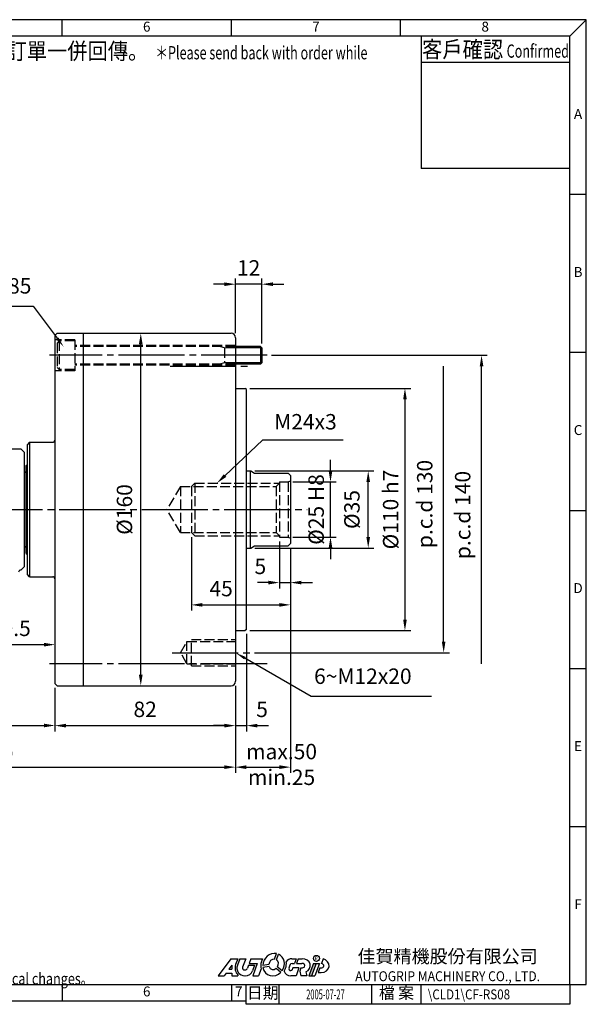
# Model space of a CAD drawing. Units: millimetres. Extents: x -8 to 623, y -9 to 438.
# Drawn here: x 365 to 623, y -9 to 438 of the extents above; entities that cross this region are included whole.
import ezdxf
from ezdxf.enums import TextEntityAlignment as Align

# ---------------------------------------------------------------- set-up
doc = ezdxf.new("R2010")
doc.units = ezdxf.units.MM
doc.header["$LTSCALE"] = 1.5
doc.linetypes.add('CENTER', pattern=[25, 20, -1.5, 2, -1.5])
doc.linetypes.add('HIDDEN', pattern=[4, 3, -1])
doc.layers.get('Defpoints').update_dxf_attribs({"linetype": 'CONTINUOUS'})
doc.layers.add('AM_5', color=3, linetype='CONTINUOUS', lineweight=25)
for name, color, linetype in [('BORDER', 7, 'CONTINUOUS'), ('CENTER', 4, 'CENTER'), ('DRAW', 7, 'CONTINUOUS'), ('HIDDEN', 3, 'HIDDEN')]:
    doc.layers.add(name, color=color, linetype=linetype)
doc.styles.get("Standard").update_dxf_attribs({"font": 'romans.shx', "bigfont": 'chineset.shx'})
doc.dimstyles.new('AM_ISO$0', dxfattribs={"dimtxt": 3.5, "dimasz": 2.5, "dimexe": 1.3, "dimexo": 1, "dimgap": 1.5, "dimtad": 1, "dimdsep": 46, "dimtxsty": 'Standard', "dimcen": 0, "dimclrd": 2, "dimclre": 2, "dimclrt": 1, "dimaunit": 1, "dimadec": 3, "dimazin": 2, "dimtfac": 0.65, "dimtix": 1, "dimtmove": 1, "dimatfit": 3, "dimfxl": 0, "dimlwd": -1, "dimlwe": -1, "dimarcsym": 0})

# ---------------------------------------------------------------- blocks, each defined once
blk = doc.blocks.new('A3(確認圖專用)')
at = {"layer": 'BORDER', "color": 2}
for p, q in [((415, 292), (-5, 292)), ((-5, 292), (-5, 0)), ((0, 287), (-5, 292)), ((51.25, 287), (51.25, 292)), ((102.5, 287), (102.5, 292)), ((153.75, 287), (153.75, 292)), ((205, 287), (205, 292)), ((256.25, 287), (256.25, 292)), ((307.5, 287), (307.5, 292)), ((358.75, 287), (358.75, 292)), ((410, 287), (415, 292)), ((415, 0), (415, 292)), ((0, 239.16), (-5, 239.16)), ((410, 239.16), (415, 239.16)), ((0, 191.33), (-5, 191.33)), ((410, 191.33), (415, 191.33)), ((0, 143.5), (-5, 143.5)), ((410, 143.5), (415, 143.5)), ((0, 95.66), (-5, 95.66)), ((410, 95.66), (415, 95.66)), ((0, 47.83), (-5, 47.83)), ((410, 47.83), (415, 47.83)), ((0, 0), (-5, 0)), ((51.25, 0), (51.25, -5)), ((102.5, 0), (102.5, -5)), ((153.75, 0), (153.75, -5)), ((205, 0), (205, -5)), ((256.25, 0), (256.25, -5)), ((307.5, 0), (307.5, -5)), ((410, 0), (415, 0)), ((36, -5), (312, -5))]:
    blk.add_line(p, q, dxfattribs=at)
at = {"layer": 'BORDER'}
for p, q in [((410, 287), (0, 287)), ((0, 287), (0, 0)), ((410, 0), (410, 287)), ((0, 0), (410, 0))]:
    blk.add_line(p, q, dxfattribs=at)
at = {"layer": 'BORDER', "color": 1, "char_height": 3, "attachment_point": 5}
for s, insert, width in [('1', (25.62, 289.5), 51.25), ('2', (76.88, 289.5), 51.25), ('3', (128.12, 289.5), 51.25), ('4', (179.38, 289.5), 51.25), ('5', (230.62, 289.5), 51.25), ('6', (281.88, 289.5), 51.25), ('7', (333.12, 289.5), 51.25), ('8', (384.38, 289.5), 51.25), ('A', (-2.5, 263.08), 5), ('A', (412.5, 263.08), 5), ('B', (-2.5, 215.25), 5), ('B', (412.5, 215.25), 5), ('C', (-2.5, 167.41), 5), ('C', (412.5, 167.41), 5), ('D', (-2.5, 119.58), 5), ('D', (412.5, 119.58), 5), ('E', (-2.5, 71.75), 5), ('E', (412.5, 71.75), 5), ('F', (-2.5, 23.91), 5), ('F', (412.5, 23.91), 5), ('1', (43.62, -2.5), 15.25), ('2', (76.88, -2.5), 51.25), ('3', (128.12, -2.5), 51.25), ('4', (179.38, -2.5), 51.25), ('5', (230.62, -2.5), 51.25), ('6', (281.88, -2.5), 51.25), ('7', (309.75, -2.5), 4.5)]:
    blk.add_mtext(s, dxfattribs=dict(at, insert=insert, width=width))
blk = doc.blocks.new('GRIP-A3(迴轉缸)標題欄')
at = {"layer": 'BORDER'}
blk.add_hatch(color=1, dxfattribs=at).paths.add_polyline_path([(-76.83, 6.4), (-77.63, 6.4), (-79.01, 2.6), (-78.21, 2.6)])
for p, q in [((-45, 287), (-45, 247)), ((0, 247), (-45, 247)), ((-410, 64), (-318, 64)), ((-318, 0), (-318, 64))]:
    blk.add_line(p, q, dxfattribs=at)
at = {"layer": 'BORDER', "color": 2}
for p, q in [((0, 279), (-45, 279)), ((-378, 36), (-378, 64)), ((-410, 56), (-318, 56)), ((-410, 48), (-318, 48)), ((-338, 0), (-338, 48)), ((-378, 42), (-318, 42)), ((-410, 36), (-318, 36)), ((-410, 30), (-318, 30)), ((-410, 24), (-318, 24)), ((-410, 18), (-318, 18)), ((-410, 12), (-318, 12)), ((-410, 6), (-318, 6)), ((-410, 0), (-410, -6)), ((-398, 0), (-398, -6)), ((-386, 0), (-386, -6)), ((-374, 0), (-374, -6)), ((-98, -6), (-98, 0)), ((-88, -6), (-88, 0)), ((0, 0), (0, -6)), ((-60, -6), (-60, 0)), ((-45, -6), (-45, 0)), ((-374, -6), (-410, -6)), ((0, -6), (-98, -6))]:
    blk.add_line(p, q, dxfattribs=at)
at = {"layer": 'BORDER', "color": 1}
blk.add_line((-391, 48), (-397, 56), dxfattribs=at)
at = {"layer": 'DRAW', "color": 1}
for p, q in [((-89.4, 7.69), (-88.8, 9.34)), ((-88.83, 7.5), (-88.23, 9.17)), ((-91.14, 6.05), (-92.97, 5.73)), ((-77.63, 6.4), (-79.01, 2.6)), ((-76.83, 6.4), (-78.21, 2.6)), ((-77.63, 6.4), (-76.83, 6.4)), ((-91.09, 5.45), (-92.92, 5.13)), ((-88.88, 4.92), (-87.47, 3.74)), ((-88.49, 5.38), (-87.1, 4.21)), ((-79.01, 2.6), (-78.21, 2.6))]:
    blk.add_line(p, q, dxfattribs=at)
at = {"layer": 'DRAW', "color": 5}
for p, q in [((-102.66, 7.8), (-106.5, 2.6)), ((-102.66, 7.8), (-100.55, 7.8)), ((-100.55, 7.8), (-101.2, 6.01)), ((-99.95, 7.8), (-100.67, 5.82)), ((-99.95, 7.8), (-98.15, 7.8)), ((-98.15, 7.8), (-99.09, 5.21)), ((-96.55, 7.8), (-97.06, 6.4)), ((-97.06, 6.4), (-94.66, 6.4)), ((-96.55, 7.8), (-93.02, 7.8)), ((-94.66, 6.4), (-96.04, 2.6)), ((-84.67, 6.01), (-85.04, 5.01)), ((-84.15, 7.8), (-82.82, 7.8)), ((-84.11, 6.4), (-83.33, 6.4)), ((-82.82, 7.8), (-83.33, 6.4)), ((-82.22, 7.8), (-82.73, 6.4)), ((-82.73, 6.4), (-81.2, 6.4)), ((-82.22, 7.8), (-81, 7.8)), ((-75.83, 6.4), (-77.21, 2.6)), ((-76.83, 6.4), (-75.83, 6.4)), ((-74.74, 7.74), (-75.24, 6.38)), ((-104.11, 3.4), (-104.7, 2.6)), ((-104.11, 3.4), (-102.3, 3.4)), ((-102.3, 5.85), (-103.22, 4.6)), ((-103.22, 4.6), (-102.3, 4.6)), ((-102.3, 5.85), (-102.3, 4.6)), ((-102.3, 3.4), (-102.3, 2.6)), ((-98.53, 4.4), (-98.35, 4.4)), ((-97.28, 5.8), (-97.6, 4.93)), ((-97.28, 5.8), (-95.48, 5.8)), ((-95.48, 5.8), (-96.07, 4.18)), ((-93.46, 4.76), (-94.24, 2.6)), ((-84.13, 4.2), (-84.47, 4.2)), ((-83.84, 5), (-84.13, 4.2)), ((-82.04, 5), (-83.84, 5)), ((-82.04, 5), (-82.91, 2.6)), ((-81.44, 5), (-81.79, 4.02)), ((-81.79, 4.02), (-81.41, 2.6)), ((-81.44, 5), (-81.2, 5)), ((-79.94, 3.82), (-79.61, 2.6)), ((-75.74, 5), (-76.25, 3.6)), ((-76.25, 3.6), (-75.3, 3.6)), ((-75.74, 5), (-75.5, 5)), ((-106.5, 2.6), (-104.7, 2.6)), ((-102.3, 2.6), (-100.5, 2.6)), ((-100.5, 2.89), (-100.5, 2.6)), ((-98.42, 2.6), (-98.32, 2.6)), ((-96.04, 2.6), (-94.24, 2.6)), ((-82.91, 2.6), (-84.53, 2.6)), ((-79.61, 2.6), (-81.41, 2.6)), ((-78.21, 2.6), (-77.21, 2.6))]:
    blk.add_line(p, q, dxfattribs=at)
at = {"layer": 'DRAW', "color": 1}
blk.add_circle((-76.73, 7.9), 0.9, dxfattribs=at)
at = {"layer": 'DRAW', "color": 5}
for centre, radius, start, end in [((-98.41, 5), 2.96, 160, 225.2951), ((-84.15, 5.8), 2, 90, 149.0453), ((-84.11, 5.8), 0.6, 90, 160), ((-98.42, 5), 2.4, 160, 270), ((-98.53, 5), 0.6, 160, 270), ((-98.35, 5.2), 0.8, 270, 340), ((-98.32, 5), 2.4, 270, 340), ((-84.53, 4.64), 2.04, 196.7711, 270), ((-84.47, 4.8), 0.6, 160, 270)]:
    blk.add_arc(centre, radius, start, end, dxfattribs=at)
for centre, major_axis, ratio, start_param, end_param in [((-81.2, 5.7), (-1, 0), 0.7, 1.570796, 4.712389), ((-81, 5.7), (2.4, 0), 0.875, 5.17, 7.853982), ((-75.5, 5.7), (-1, 0), 0.7, 1.570796, 4.447093), ((-75.3, 5.7), (2.4, 0), 0.875, 4.712389, 7.618649)]:
    blk.add_ellipse(centre, major_axis=major_axis, ratio=ratio, start_param=start_param, end_param=end_param, dxfattribs=at)
at = {"layer": 'DRAW', "color": 1}
for points in [[(-88.8, 9.34), (-90.85, 9.73), (-92.93, 8.05), (-92.97, 5.73)], [(-87.1, 4.21), (-85.92, 5.97), (-86.32, 8.28), (-88.23, 9.17)], [(-89.4, 7.69), (-90.27, 7.78), (-91.13, 6.87), (-91.14, 6.05)], [(-88.49, 5.38), (-88.06, 6.14), (-88.17, 7.05), (-88.83, 7.5)], [(-92.92, 5.13), (-92.46, 2.5), (-89.39, 1.72), (-87.47, 3.74)], [(-91.09, 5.45), (-90.8, 4.47), (-89.69, 4.21), (-88.88, 4.92)]]:
    blk.add_open_spline(points, degree=3, dxfattribs=at)
at = {"layer": 'DRAW', "color": 5}
for points, knots in [([(-93.02, 7.8), (-93.04, 7.76), (-93.12, 7.62), (-93.31, 7.2), (-93.46, 6.77), (-93.58, 5.86), (-93.6, 5.31), (-93.46, 4.76)], [4.5774605, 4.5774605, 4.5774605, 4.5774605, 4.6042224, 4.6042224, 4.9695445, 4.9695445, 5.3160963, 5.3160963, 5.3160963, 5.3160963]), ([(-86.48, 4.05), (-86.32, 4.33), (-86.18, 4.61), (-85.86, 5.53), (-85.79, 6.19), (-85.87, 6.83)], [0.029167, 0.029167, 0.029167, 0.029167, 0.1627537, 0.1627537, 0.4521303, 0.4521303, 0.4521303, 0.4521303])]:
    blk.add_open_spline(points, degree=3, knots=knots, dxfattribs=at)
at = {"layer": 'BORDER', "color": 1}
for s, insert, char_height, width, attachment_point in [('{\\H1.4286x;\\W0.9;客戶確認\\W0.7; \\H0.8x;Confirmed}', (-22.5, 283), 3.5, 45, 5), ('{\\W0.9;＊訂購時請將圖面連同訂單一併回傳。\\W0.7;  \\H0.8x;＊Please send back with order while ordering.}', (-232, 285), 5, 187, 1), ('{\\H1.3333x;\\W0.8;＊為確保產品品質日益精進，敝公司擁有設計變更之權。    \\H0.875x;＊Subject to technical changes。}', (-316, 0), 3, 175.7042, 7), ('A3', (-404, -3), 3, 12, 5), ('{\\W0.7;版本\\H0.85714x;/\\H1.1667x;次}', (-392, -3), 3.5, 12, 5), ('日期', (-93, -3), 3.5, 10, 5), ('檔 案', (-52.5, -3), 3.5, 15, 5)]:
    blk.add_mtext(s, dxfattribs=dict(at, insert=insert, char_height=char_height, width=width, attachment_point=attachment_point))
at = {"layer": 'BORDER', "color": 3}
for s, insert, char_height, width, attachment_point in [('{\\W0.8;名稱  \\H0.875x;Name}', (-394, 60), 4, 32, 5), ('{\\H1.3333x;\\W0.8;活 塞 面 積\\P\\H0.875x;\\W0.6;Eff. piston area}', (-394, 42), 3, 32, 5), ('{\\W0.8;押側 \\H0.875x;Extend cm²}', (-375.5, 45), 4, 37.5, 4), ('{\\W0.8;拉側 \\H0.875x;Retract cm²}', (-375.5, 39), 4, 37.5, 4), ('{\\W0.8;行程       \\H0.875x;Piston stroke mm}', (-408, 33), 4, 70, 4), ('\\pi-12,l12,t12;{\\W0.8;● 洩油孔配管務必單獨接回油槽，以避免產生背壓。}', (-316, 24), 4, 88, 7), ('{\\W0.8;最高使用迴轉數 \\H0.875x;Max. speed  r.p.m.}', (-408, 24), 4, 70, 7), ('{\\W0.8;最高使用壓力  \\H0.875x;\\W0.7;Max. pressure kgf/cm²}', (-408, 18), 4, 70, 7), ('\\pi-12,l12,t12;{\\W0.8;● \\H0.875x;The drain port should be independently connected to oil tank}', (-316, 18), 4, 188, 7), ('{\\H0.875x;\\W0.8;GD²\\H1.1429x;  \\H0.875x;\\W0.7;Moment of intertia kgf m²}', (-408, 12), 4, 70, 7), ('\\pi-12,l12,t12;{\\H0.875x;\\W0.8;to avoid back pressure.}', (-309, 12), 4, 188, 7), ('{\\W0.8;重量             \\H0.875x;\\W0.7;Weight kgs}', (-408, 6), 4, 70, 7), ('{\\W0.8;總洩漏量  \\H0.875x;\\W0.7;otal oil leakage liter/min}', (-408, 0), 4, 70, 7)]:
    blk.add_mtext(s, dxfattribs=dict(at, insert=insert, char_height=char_height, width=width, attachment_point=attachment_point))
at = {"layer": 'BORDER', "insert": (-37, 8.5), "char_height": 4, "width": 74, "attachment_point": 5}
blk.add_mtext('{\\fDFLiShuW5-B5|b0|i0|c136|p65;佳賀精機股份有限公司}', dxfattribs=at)
at = {"layer": 'BORDER', "color": 1, "lineweight": 25, "insert": (-37, 2.5), "char_height": 3, "width": 74, "attachment_point": 5}
blk.add_mtext('{\\W0.9;AUTOGRIP MACHINERY CO., LTD.}', dxfattribs=at)
at = {"layer": 'BORDER', "color": 1}
blk.add_attdef('名稱', text='', height=3.5, dxfattribs=at).set_placement((-348, 60), align=Align.BOTTOM_CENTER)
at = {"layer": 'BORDER', "color": 1, "width": 0.65}
blk.add_attdef('NAME', text='', height=3, dxfattribs=at).set_placement((-348, 58), align=Align.MIDDLE_CENTER)
at = {"layer": 'BORDER', "color": 1}
for tag, height, p in [('型號', 3.5, (-348, 52)), ('押側', 3.5, (-328, 45)), ('拉側', 3.5, (-328, 39)), ('行程', 3.5, (-328, 33)), ('轉數', 3.5, (-328, 27)), ('壓力', 3.5, (-328, 21)), ('GD', 3.5, (-328, 15)), ('重量', 3.5, (-328, 9)), ('洩漏量', 3.5, (-328, 3)), ('A.1', 3, (-380, -3)), ('GEN-TITLE-DAT{5.44}', 3, (-74, -3))]:
    blk.add_attdef(tag, text='', height=height, dxfattribs=at).set_placement(p, align=Align.MIDDLE_CENTER)
blk.add_attdef('GEN-TITLE-DWG{10.8}', text='', height=3, dxfattribs=at).set_placement((-43, -3), align=Align.MIDDLE_LEFT)
at = {"layer": 'DRAW', "color": 1}
blk.add_text('R', height=1.08, dxfattribs=at).set_placement((-77.29, 7.36))
blk = doc.blocks.new('*S36')
at = {"layer": 'AM_5', "color": 2}
for p, q in [((323.77, 307.97), (371.26, 307.97)), ((371.26, 307.97), (382.17, 293.38))]:
    blk.add_line(p, q, dxfattribs=at)
at = {"layer": 'AM_5', "color": 2, "linetype": 'Continuous'}
blk.add_trace([(381.65, 292.99), (382.7, 293.78), (385.17, 289.38)], dxfattribs=at)
at = {"layer": 'AM_5', "color": 1, "insert": (370.43, 311.47), "char_height": 7, "attachment_point": 9}
blk.add_mtext('6~M8x85', dxfattribs=at)
blk = doc.blocks.new('*D1')
at = {"layer": 'AM_5', "color": 2}
for p, q in [((458.11, 317.91), (453.11, 317.91)), ((463.11, 295.63), (463.11, 320.51)), ((475.11, 317.91), (463.11, 317.91)), ((475.11, 291.03), (475.11, 320.51)), ((480.11, 317.91), (485.11, 317.91))]:
    blk.add_line(p, q, dxfattribs=at)
for points in [[(458.11, 318.74), (458.11, 317.07), (463.11, 317.91)], [(480.11, 318.74), (480.11, 317.07), (475.11, 317.91)]]:
    blk.add_solid(points, dxfattribs=at)
at = {"layer": 'Defpoints', "color": 0}
for p in [(463.11, 317.91), (463.11, 293.63), (475.11, 289.03)]:
    blk.add_point(p, dxfattribs=at)
at = {"layer": 'AM_5', "color": 1, "insert": (469.11, 324.41), "char_height": 7, "attachment_point": 5}
blk.add_mtext('12', dxfattribs=at)
blk = doc.blocks.new('*D2')
at = {"layer": 'AM_5', "color": 2}
for p, q in [((471.96, 233.13), (526.03, 233.13)), ((523.43, 203.13), (523.43, 228.13)), ((471.96, 198.13), (526.03, 198.13))]:
    blk.add_line(p, q, dxfattribs=at)
for points in [[(522.59, 228.13), (524.26, 228.13), (523.43, 233.13)], [(522.59, 203.13), (524.26, 203.13), (523.43, 198.13)]]:
    blk.add_solid(points, dxfattribs=at)
at = {"layer": 'Defpoints', "color": 0}
for p in [(469.96, 233.13), (523.43, 233.13), (469.96, 198.13)]:
    blk.add_point(p, dxfattribs=at)
at = {"layer": 'AM_5', "color": 1, "insert": (516.93, 215.63), "char_height": 7, "attachment_point": 5, "rotation": 90}
blk.add_mtext('%%c35', dxfattribs=at)
blk = doc.blocks.new('*D3')
at = {"layer": 'AM_5', "color": 2}
for p, q in [((483.11, 201.13), (483.11, 179.84)), ((488.11, 198.13), (488.11, 179.84)), ((478.11, 182.44), (473.11, 182.44)), ((483.11, 182.44), (488.11, 182.44)), ((493.11, 182.44), (498.11, 182.44))]:
    blk.add_line(p, q, dxfattribs=at)
for points in [[(478.11, 183.28), (478.11, 181.61), (483.11, 182.44)], [(493.11, 183.28), (493.11, 181.61), (488.11, 182.44)]]:
    blk.add_solid(points, dxfattribs=at)
at = {"layer": 'Defpoints', "color": 0}
for p in [(483.11, 203.13), (488.11, 200.13), (488.11, 182.44)]:
    blk.add_point(p, dxfattribs=at)
at = {"layer": 'AM_5', "color": 1, "insert": (474.43, 188.9), "char_height": 7, "attachment_point": 5}
blk.add_mtext('5', dxfattribs=at)
blk = doc.blocks.new('*D4')
at = {"layer": 'AM_5', "color": 2}
for p, q in [((469.61, 270.63), (542.72, 270.63)), ((540.12, 265.63), (540.12, 165.63)), ((469.61, 160.63), (542.72, 160.63))]:
    blk.add_line(p, q, dxfattribs=at)
for points in [[(539.29, 265.63), (540.96, 265.63), (540.12, 270.63)], [(539.29, 165.63), (540.96, 165.63), (540.12, 160.63)]]:
    blk.add_solid(points, dxfattribs=at)
at = {"layer": 'Defpoints', "color": 0}
for p in [(467.61, 270.63), (467.61, 160.63), (540.12, 160.63)]:
    blk.add_point(p, dxfattribs=at)
at = {"layer": 'AM_5', "color": 1, "insert": (533.62, 215.63), "char_height": 7, "attachment_point": 5, "rotation": 90}
blk.add_mtext('%%c110{}{\\C2; h7}', dxfattribs=at)
blk = doc.blocks.new('*D5')
at = {"layer": 'AM_5', "color": 2}
for p, q in [((557.69, 155.63), (557.69, 280.63)), ((471.78, 150.63), (560.29, 150.63))]:
    blk.add_line(p, q, dxfattribs=at)
blk.add_solid([(556.86, 155.63), (558.52, 155.63), (557.69, 150.63)], dxfattribs=at)
at = {"layer": 'Defpoints', "color": 0}
for p in [(469.78, 280.63), (557.69, 280.63), (469.78, 150.63)]:
    blk.add_point(p, dxfattribs=at)
at = {"layer": 'AM_5', "color": 1, "insert": (550.02, 218.13), "char_height": 7, "attachment_point": 5, "rotation": 90}
blk.add_mtext('p.c.d 130', dxfattribs=at)
blk = doc.blocks.new('_None')
blk = doc.blocks.new('*D6')
at = {"layer": 'AM_5', "color": 2}
for p, q in [((479.53, 285.63), (577.51, 285.63)), ((574.91, 145.63), (574.91, 280.63))]:
    blk.add_line(p, q, dxfattribs=at)
blk.add_solid([(574.08, 280.63), (575.75, 280.63), (574.91, 285.63)], dxfattribs=at)
at = {"layer": 'Defpoints', "color": 0}
for p in [(477.53, 285.63), (574.91, 285.63), (477.53, 145.63)]:
    blk.add_point(p, dxfattribs=at)
at = {"layer": 'AM_5', "color": 1, "insert": (567.25, 213.13), "char_height": 7, "attachment_point": 5, "rotation": 90}
blk.add_mtext('p.c.d 140', dxfattribs=at)
blk = doc.blocks.new('*D7')
at = {"layer": 'AM_5', "color": 2}
for p, q in [((413.25, 295.63), (422.71, 295.63)), ((420.11, 140.63), (420.11, 290.63)), ((413.25, 135.63), (422.71, 135.63))]:
    blk.add_line(p, q, dxfattribs=at)
for points in [[(419.27, 290.63), (420.94, 290.63), (420.11, 295.63)], [(419.27, 140.63), (420.94, 140.63), (420.11, 135.63)]]:
    blk.add_solid(points, dxfattribs=at)
at = {"layer": 'Defpoints', "color": 0}
for p in [(411.25, 295.63), (420.11, 295.63), (411.25, 135.63)]:
    blk.add_point(p, dxfattribs=at)
at = {"layer": 'AM_5', "color": 1, "insert": (413.61, 215.63), "char_height": 7, "attachment_point": 5, "rotation": 90}
blk.add_mtext('%%c160', dxfattribs=at)
blk = doc.blocks.new('*S37')
at = {"layer": 'AM_5', "color": 2}
for p, q in [((497.52, 130.76), (467.44, 148.13)), ((552.16, 130.76), (497.52, 130.76))]:
    blk.add_line(p, q, dxfattribs=at)
at = {"layer": 'AM_5', "color": 2, "linetype": 'Continuous'}
blk.add_trace([(467.77, 148.7), (467.11, 147.56), (463.11, 150.63)], dxfattribs=at)
at = {"layer": 'AM_5', "color": 1, "insert": (498.83, 134.26), "char_height": 7, "attachment_point": 7}
blk.add_mtext('6~M12x20', dxfattribs=at)
blk = doc.blocks.new('*D11')
at = {"layer": 'AM_5', "color": 2}
for p, q in [((340.61, 167.42), (340.61, 151.67)), ((381.11, 160.73), (381.11, 151.67)), ((345.61, 154.27), (376.11, 154.27))]:
    blk.add_line(p, q, dxfattribs=at)
for points in [[(345.61, 155.1), (345.61, 153.43), (340.61, 154.27)], [(376.11, 155.1), (376.11, 153.43), (381.11, 154.27)]]:
    blk.add_solid(points, dxfattribs=at)
at = {"layer": 'Defpoints', "color": 0}
for p in [(340.61, 169.42), (381.11, 162.73), (381.11, 154.27)]:
    blk.add_point(p, dxfattribs=at)
at = {"layer": 'AM_5', "color": 1, "insert": (360.86, 160.77), "char_height": 7, "attachment_point": 5}
blk.add_mtext('40.5', dxfattribs=at)
blk = doc.blocks.new('*D12')
at = {"layer": 'AM_5', "color": 2}
for p, q in [((381.11, 134.63), (381.11, 114.9)), ((463.11, 135.63), (463.11, 114.9)), ((386.11, 117.5), (458.11, 117.5))]:
    blk.add_line(p, q, dxfattribs=at)
for points in [[(386.11, 118.34), (386.11, 116.67), (381.11, 117.5)], [(458.11, 118.34), (458.11, 116.67), (463.11, 117.5)]]:
    blk.add_solid(points, dxfattribs=at)
at = {"layer": 'Defpoints', "color": 0}
for p in [(381.11, 136.63), (463.11, 137.63), (463.11, 117.5)]:
    blk.add_point(p, dxfattribs=at)
at = {"layer": 'AM_5', "color": 1, "insert": (422.11, 124), "char_height": 7, "attachment_point": 5}
blk.add_mtext('82', dxfattribs=at)
blk = doc.blocks.new('*D13')
at = {"layer": 'AM_5', "color": 2}
for p, q in [((468.11, 159.13), (468.11, 114.9)), ((463.11, 135.63), (463.11, 114.9)), ((458.11, 117.5), (453.11, 117.5)), ((463.11, 117.5), (468.11, 117.5)), ((473.11, 117.5), (478.11, 117.5))]:
    blk.add_line(p, q, dxfattribs=at)
for points in [[(458.11, 118.34), (458.11, 116.67), (463.11, 117.5)], [(473.11, 118.34), (473.11, 116.67), (468.11, 117.5)]]:
    blk.add_solid(points, dxfattribs=at)
at = {"layer": 'Defpoints', "color": 0}
for p in [(468.11, 161.13), (463.11, 137.63), (468.11, 117.5)]:
    blk.add_point(p, dxfattribs=at)
at = {"layer": 'AM_5', "color": 1, "insert": (475.2, 124), "char_height": 7, "attachment_point": 5}
blk.add_mtext('5', dxfattribs=at)
blk = doc.blocks.new('*D14')
at = {"layer": 'AM_5', "color": 2}
for p, q in [((237.51, 176.63), (237.51, 114.97)), ((381.11, 134.63), (381.11, 114.97)), ((242.51, 117.57), (376.11, 117.57))]:
    blk.add_line(p, q, dxfattribs=at)
for points in [[(242.51, 118.4), (242.51, 116.73), (237.51, 117.57)], [(376.11, 118.4), (376.11, 116.73), (381.11, 117.57)]]:
    blk.add_solid(points, dxfattribs=at)
at = {"layer": 'Defpoints', "color": 0}
for p in [(237.51, 178.63), (381.11, 136.63), (381.11, 117.57)]:
    blk.add_point(p, dxfattribs=at)
at = {"layer": 'AM_5', "color": 1, "insert": (309.31, 124.07), "char_height": 7, "attachment_point": 5}
blk.add_mtext('143.6', dxfattribs=at)
blk = doc.blocks.new('*D15')
at = {"layer": 'AM_5', "color": 2}
for p, q in [((237.51, 176.63), (237.51, 96.06)), ((463.11, 135.63), (463.11, 96.06)), ((242.51, 98.66), (458.11, 98.66))]:
    blk.add_line(p, q, dxfattribs=at)
for points in [[(242.51, 99.49), (242.51, 97.82), (237.51, 98.66)], [(458.11, 99.49), (458.11, 97.82), (463.11, 98.66)]]:
    blk.add_solid(points, dxfattribs=at)
at = {"layer": 'Defpoints', "color": 0}
for p in [(237.51, 178.63), (463.11, 137.63), (463.11, 98.66)]:
    blk.add_point(p, dxfattribs=at)
at = {"layer": 'AM_5', "color": 1, "insert": (350.31, 105.16), "char_height": 7, "attachment_point": 5}
blk.add_mtext('225.6', dxfattribs=at)
blk = doc.blocks.new('*D16')
at = {"layer": 'AM_5', "color": 2}
for p, q in [((488.11, 198.13), (488.11, 96.06)), ((463.11, 135.63), (463.11, 96.06)), ((468.11, 98.66), (483.11, 98.66))]:
    blk.add_line(p, q, dxfattribs=at)
for points in [[(468.11, 99.49), (468.11, 97.82), (463.11, 98.66)], [(483.11, 99.49), (483.11, 97.82), (488.11, 98.66)]]:
    blk.add_solid(points, dxfattribs=at)
at = {"layer": 'Defpoints', "color": 0}
for p in [(488.11, 200.13), (463.11, 137.63), (488.11, 98.66)]:
    blk.add_point(p, dxfattribs=at)
at = {"layer": 'AM_5', "color": 1, "insert": (484.06, 98.99), "char_height": 7, "attachment_point": 5}
blk.add_mtext('max.50\\Pmin.25', dxfattribs=at)
blk = doc.blocks.new('*D30')
at = {"layer": 'AM_5', "color": 2}
for p, q in [((506.29, 233.13), (506.29, 238.13)), ((489.11, 228.13), (508.89, 228.13)), ((506.29, 203.13), (506.29, 228.13)), ((489.11, 203.13), (508.89, 203.13)), ((506.29, 198.13), (506.29, 193.13))]:
    blk.add_line(p, q, dxfattribs=at)
for points in [[(505.46, 233.13), (507.12, 233.13), (506.29, 228.13)], [(505.46, 198.13), (507.12, 198.13), (506.29, 203.13)]]:
    blk.add_solid(points, dxfattribs=at)
at = {"layer": 'Defpoints', "color": 0}
for p in [(487.11, 228.13), (506.29, 228.13), (487.11, 203.13)]:
    blk.add_point(p, dxfattribs=at)
at = {"layer": 'AM_5', "color": 1, "insert": (499.79, 215.63), "char_height": 7, "attachment_point": 5, "rotation": 90}
blk.add_mtext('%%c25{}{\\C2; H8}', dxfattribs=at)
blk = doc.blocks.new('*S43')
at = {"layer": 'AM_5', "color": 2, "linetype": 'Continuous'}
for p, q in [((475.47, 247.15), (458.39, 231.06)), ((512.05, 247.15), (475.47, 247.15))]:
    blk.add_line(p, q, dxfattribs=at)
blk.add_trace([(457.82, 231.66), (458.97, 230.45), (454.76, 227.63)], dxfattribs=at)
at = {"layer": 'AM_5', "color": 1, "insert": (480.72, 249.78), "char_height": 7, "attachment_point": 7}
blk.add_mtext('M24x3', dxfattribs=at)
blk = doc.blocks.new('*D42')
at = {"layer": 'AM_5', "color": 2}
for p, q in [((443.11, 203.13), (443.11, 169.73)), ((488.11, 198.13), (488.11, 169.73)), ((448.11, 172.33), (483.11, 172.33))]:
    blk.add_line(p, q, dxfattribs=at)
for points in [[(448.11, 173.16), (448.11, 171.5), (443.11, 172.33)], [(483.11, 173.16), (483.11, 171.5), (488.11, 172.33)]]:
    blk.add_solid(points, dxfattribs=at)
at = {"layer": 'Defpoints', "color": 0}
for p in [(443.11, 205.13), (488.11, 200.13), (488.11, 172.33)]:
    blk.add_point(p, dxfattribs=at)
at = {"layer": 'AM_5', "color": 1, "insert": (456.61, 178.83), "char_height": 7, "attachment_point": 5}
blk.add_mtext('45', dxfattribs=at)

msp = doc.modelspace()

# ---------------------------------------------------------------- linework, layer by layer
at = {"layer": 'CENTER'}
for p, q in [((477.5254, 285.6286), (378.6489, 285.6286)), ((433.3891, 280.6286), (469.7816, 280.6286)), ((233.0203, 215.6286), (495.6553, 215.6286)), ((434.3891, 150.6286), (469.7816, 150.6286)), ((477.5254, 145.6286), (378.6489, 145.6286))]:
    msp.add_line(p, q, dxfattribs=at)
at = {"layer": 'DRAW'}
for p, q in [((382.1073, 295.6286), (381.1073, 294.6286)), ((382.1073, 295.6286), (461.1073, 295.6286)), ((394.1073, 135.6286), (394.1073, 295.6286)), ((381.1073, 294.6286), (381.1073, 136.6286)), ((463.1073, 293.6286), (463.1073, 137.6286)), ((474.5073, 289.6286), (463.1073, 289.6286)), ((474.5073, 289.6286), (475.1073, 289.0286)), ((475.1073, 289.0286), (475.1073, 282.2286)), ((474.5073, 281.6286), (463.1073, 281.6286)), ((475.1073, 282.2286), (474.5073, 281.6286)), ((463.1073, 270.6286), (467.6073, 270.6286)), ((468.1073, 270.1286), (467.6073, 270.6286)), ((468.1073, 161.1286), (468.1073, 270.1286)), ((369.6073, 246.1286), (368.6073, 245.1286)), ((369.6073, 246.1286), (368.6073, 245.1286)), ((369.6073, 246.1286), (380.1073, 246.1286)), ((330.536, 243.1286), (365.6073, 243.1286)), ((365.6073, 243.1286), (367.1073, 241.6286)), ((367.1073, 241.6286), (367.1073, 189.6286)), ((368.6073, 186.1286), (368.6073, 245.1286)), ((367.1073, 232.6286), (367.6073, 232.6286)), ((368.1073, 235.6286), (368.6073, 236.1286)), ((368.1073, 195.6286), (368.1073, 235.6286)), ((468.1073, 233.1286), (470.1073, 233.1286)), ((469.9606, 198.1286), (469.9606, 233.1286)), ((470.1073, 233.1286), (471.8393, 232.1286)), ((471.8393, 232.1286), (487.1073, 232.1286)), ((487.1073, 232.1286), (488.1073, 231.1286)), ((488.1073, 231.1286), (488.1073, 200.1286)), ((367.1073, 198.6286), (367.6073, 198.6286)), ((468.1073, 198.1286), (470.1073, 198.1286)), ((470.1073, 198.1286), (471.8393, 199.1286)), ((471.8393, 199.1286), (487.1073, 199.1286)), ((487.1073, 199.1286), (488.1073, 200.1286)), ((368.1073, 195.6286), (368.6073, 195.1286)), ((365.6073, 188.1286), (367.1073, 189.6286)), ((369.6073, 185.1286), (368.6073, 186.1286)), ((369.6073, 185.1286), (368.6073, 186.1286)), ((369.6073, 185.1286), (380.1073, 185.1286)), ((468.1073, 161.1286), (467.6073, 160.6286)), ((463.1073, 160.6286), (467.6073, 160.6286)), ((381.1073, 136.6286), (382.1073, 135.6286)), ((382.1073, 135.6286), (461.1073, 135.6286))]:
    msp.add_line(p, q, dxfattribs=at)
at = {"layer": 'DRAW', "color": 3}
for p, q in [((475.1073, 289.0286), (463.1073, 289.0286)), ((474.5073, 289.6286), (474.5073, 281.6286)), ((475.1073, 282.2286), (463.1073, 282.2286)), ((369.6073, 246.1286), (369.6073, 185.1286))]:
    msp.add_line(p, q, dxfattribs=at)
at = {"layer": 'DRAW'}
for centre, radius, start, end in [((461.1073, 293.6286), 2, 0, 90), ((380.1073, 247.1286), 1, 270, 0), ((367.6073, 233.1286), 0.5, 270, 0), ((367.6073, 198.1286), 0.5, 0, 90), ((365.6073, 187.1286), 1, 90, 180), ((380.1073, 184.1286), 1, 0, 90), ((461.1073, 137.6286), 2, 270, 0)]:
    msp.add_arc(centre, radius, start, end, dxfattribs=at)
at = {"layer": 'HIDDEN'}
for p, q in [((390.1073, 292.6286), (381.1073, 292.6286)), ((383.1073, 292.1286), (382.1073, 291.1286)), ((382.1073, 291.1286), (382.1073, 280.1286)), ((383.1073, 292.1286), (383.1073, 279.1286)), ((390.1073, 292.1286), (383.1073, 292.1286)), ((390.1073, 292.6286), (390.1073, 278.6286)), ((463.1073, 290.1286), (390.1073, 290.1286)), ((463.1073, 289.6286), (390.1073, 289.6286)), ((463.1073, 281.6286), (390.1073, 281.6286)), ((390.1073, 278.6286), (381.1073, 278.6286)), ((383.1073, 279.1286), (382.1073, 280.1286)), ((390.1073, 279.1286), (383.1073, 279.1286)), ((463.1073, 281.1286), (390.1073, 281.1286)), ((483.1073, 228.1286), (483.1073, 203.1286)), ((483.1073, 228.1286), (487.1073, 228.1286)), ((487.1073, 228.1286), (488.1073, 228.706)), ((438.1073, 226.1286), (431.9501, 215.6286)), ((438.1073, 226.1286), (481.6071, 226.1286)), ((438.1073, 226.1286), (438.1073, 205.1286)), ((483.1073, 227.6286), (481.6071, 226.1286)), ((438.1073, 205.1286), (431.9501, 215.6286)), ((438.1073, 205.1286), (481.5968, 205.1286)), ((483.1073, 203.6183), (481.5968, 205.1286)), ((483.1073, 203.1286), (487.1073, 203.1286)), ((487.1073, 203.1286), (488.1073, 202.5513))]:
    msp.add_line(p, q, dxfattribs=at)
at = {"layer": 'HIDDEN', "color": 3}
for p, q in [((458.1073, 289.0286), (455.8681, 289.6286)), ((458.1073, 289.0286), (458.1073, 282.2286)), ((463.1073, 289.0286), (458.1073, 289.0286)), ((458.1073, 282.2286), (455.8681, 281.6286)), ((463.1073, 282.2286), (458.1073, 282.2286)), ((487.1073, 228.1286), (487.1073, 203.1286)), ((444.6073, 227.6286), (443.1073, 226.1286)), ((443.1073, 226.1286), (443.1073, 205.1286)), ((444.6073, 227.6286), (483.1073, 227.6286)), ((444.6073, 227.6286), (444.6073, 203.6286)), ((481.6071, 226.1286), (481.5968, 205.1286)), ((444.6073, 203.6286), (443.1073, 205.1286)), ((444.6073, 203.6286), (483.1073, 203.6286)), ((443.1073, 156.6286), (463.1073, 156.6286)), ((443.1073, 144.6286), (443.1073, 156.6286)), ((438.1628, 150.6286), (441.1073, 155.7286)), ((441.1073, 155.7286), (463.1073, 155.7286)), ((441.1073, 145.5286), (441.1073, 155.7286)), ((441.1073, 145.5286), (438.1628, 150.6286)), ((441.1073, 145.5286), (463.1073, 145.5286)), ((443.1073, 144.6286), (463.1073, 144.6286))]:
    msp.add_line(p, q, dxfattribs=at)

# ---------------------------------------------------------------- block references
at = {"layer": 'AM_5', "color": 2}
for name in ['*S36', '*S37']:
    msp.add_blockref(name, (0, 0), dxfattribs=at)
at = {"layer": 'AM_5'}
msp.add_blockref('*S43', (0, 0), dxfattribs=at)
at = {"layer": 'BORDER', "lineweight": 0, "xscale": 1.5, "yscale": 1.5, "zscale": 1.5}
msp.add_blockref('A3(確認圖專用)', (0, 0), dxfattribs=at)
at = {"layer": 'BORDER', "lineweight": 0}
ref = msp.add_blockref('GRIP-A3(迴轉缸)標題欄', (615, -0.005), dxfattribs=dict(at, xscale=1.5, yscale=1.5, zscale=1.5))
ref.add_attrib('名稱', '行控型迴轉油壓缸', dxfattribs={"color": 1, "height": 5.25}).set_placement((93, 89.995), align=Align.BOTTOM_CENTER)
ref.add_attrib('型號', 'RS-125', dxfattribs={"color": 1, "height": 5.25}).set_placement((93, 77.995), align=Align.MIDDLE_CENTER)
ref.add_attrib('押側', '121.6', dxfattribs={"color": 1, "height": 5.25}).set_placement((123, 67.495), align=Align.MIDDLE_CENTER)
ref.add_attrib('拉側', '113.1', dxfattribs={"color": 1, "height": 5.25}).set_placement((123, 58.495), align=Align.MIDDLE_CENTER)
ref.add_attrib('行程', '25', dxfattribs={"color": 1, "height": 5.25}).set_placement((123, 49.495), align=Align.MIDDLE_CENTER)
ref.add_attrib('轉數', '6000', dxfattribs={"color": 1, "height": 5.25}).set_placement((123, 40.495), align=Align.MIDDLE_CENTER)
ref.add_attrib('壓力', '40', dxfattribs={"color": 1, "height": 5.25}).set_placement((123, 31.495), align=Align.MIDDLE_CENTER)
ref.add_attrib('GD', '0.05', dxfattribs={"color": 1, "height": 5.25}).set_placement((123, 22.495), align=Align.MIDDLE_CENTER)
ref.add_attrib('重量', '7.4', dxfattribs={"color": 1, "height": 5.25}).set_placement((123, 13.495), align=Align.MIDDLE_CENTER)
ref.add_attrib('洩漏量', '0.8', dxfattribs={"color": 1, "height": 5.25}).set_placement((123, 4.495), align=Align.MIDDLE_CENTER)
ref.add_attrib('GEN-TITLE-DWG{10.8}', '\\CLD1\\CF-RS08', dxfattribs={"color": 1, "height": 4.5, "width": 0.859091}).set_placement((550.5, -4.505), align=Align.MIDDLE_LEFT)
ref.add_attrib('GEN-TITLE-DAT{5.44}', '2005-07-27', dxfattribs={"color": 1, "height": 4.5, "width": 0.554563}).set_placement((504, -4.505), align=Align.MIDDLE_CENTER)
ref.add_attrib('A.1', 'B.1', dxfattribs={"color": 1, "height": 4.5}).set_placement((45, -4.505), align=Align.MIDDLE_CENTER)

# ---------------------------------------------------------------- dimensions: what is measured, and where the dimension line sits
at = {"layer": 'AM_5'}
for base, p1, p2, override, picture, middle in [((463.1073, 317.9081), (475.1073, 289.0286), (463.1073, 293.6286), {"dimscale": 2, "dimlfac": 1}, '*D1', (469.1073, 324.4081)), ((381.1073, 117.5678), (237.5073, 178.6286), (381.1073, 136.6286), {"dimscale": 2, "dimdec": 3}, '*D14', (309.3073, 124.0678)), ((463.1073, 98.6552), (237.5073, 178.6286), (463.1073, 137.6286), {"dimscale": 2, "dimdec": 1}, '*D15', (350.3073, 105.1552)), ((381.1073, 154.2653), (340.6073, 169.4245), (381.1073, 162.7265), {"dimscale": 2, "dimlfac": 1, "dimtix": 1}, '*D11', (360.8573, 160.7653)), ((463.1073, 117.5038), (381.1073, 136.6286), (463.1073, 137.6286), {"dimscale": 2, "dimdec": 0}, '*D12', (422.1073, 124.0038))]:
    dim = msp.add_linear_dim(base=base, p1=p1, p2=p2, dimstyle='AM_ISO$0', override=override, dxfattribs=at)
    dim.commit()
    dim.dimension.update_dxf_attribs({"geometry": picture, "text_midpoint": middle})
for base, p1, p2, text, override, picture, middle in [((420.1054, 295.6286), (411.2533, 135.6286), (411.2533, 295.6286), '%%c<>', {"dimscale": 2, "dimlfac": 1}, '*D7', (413.6054, 215.6286)), ((574.9118, 285.6286), (477.5254, 145.6286), (477.5254, 285.6286), 'p.c.d <>', {"dimscale": 2, "dimlfac": 1, "dimblk1": 'None', "dimsah": 1, "dimse1": 1}, '*D6', (567.2452, 213.1286)), ((557.6903, 280.6286), (469.7816, 150.6286), (469.7816, 280.6286), 'p.c.d <>', {"dimscale": 2, "dimblk2": 'None', "dimsah": 1, "dimse2": 1, "dimtp": 0, "dimtm": 0, "dimtdec": 3, "dimtzin": 8}, '*D5', (550.0236, 218.1286)), ((540.1235, 160.6286), (467.6073, 270.6286), (467.6073, 160.6286), '%%c<>{}{\\C2; h7}', {"dimscale": 2, "dimtp": 0, "dimtm": 0, "dimtdec": 2, "dimtzin": 8}, '*D4', (533.6235, 215.6286)), ((506.2886, 228.1286), (487.1073, 203.1286), (487.1073, 228.1286), '%%c<>{}{\\C2; H8}', {"dimscale": 2, "dimdec": 1, "dimtp": 0, "dimtm": 0, "dimtdec": 3, "dimtzin": 8}, '*D30', (499.7886, 215.6286)), ((523.4265, 233.1286), (469.9606, 198.1286), (469.9606, 233.1286), '%%c<>', {"dimscale": 2, "dimlfac": 1}, '*D2', (516.9265, 215.6286))]:
    dim = msp.add_linear_dim(base=base, p1=p1, p2=p2, angle=90, text=text, dimstyle='AM_ISO$0', override=override, dxfattribs=at)
    dim.commit()
    dim.dimension.update_dxf_attribs({"geometry": picture, "text_midpoint": middle})
dim = msp.add_linear_dim(base=(488.1073, 172.3309), p1=(443.1073, 205.1286), p2=(488.1073, 200.1286), angle=0, dimstyle='AM_ISO$0', override={"dimscale": 2, "dimdec": 1}, dxfattribs=at)
dim.commit()
dim.dimension.update_dxf_attribs({"geometry": '*D42', "text_midpoint": (456.6123, 172.3309), "dimtype": 160})
for base, p1, p2, override, picture, middle in [((488.1073, 182.442), (483.1073, 203.1286), (488.1073, 200.1286), {"dimscale": 2, "dimlfac": 1}, '*D3', (474.4298, 182.4021)), ((468.1073, 117.5038), (463.1073, 137.6286), (468.1073, 161.1286), {"dimscale": 2, "dimdec": 0}, '*D13', (475.1952, 117.5038))]:
    dim = msp.add_linear_dim(base=base, p1=p1, p2=p2, dimstyle='AM_ISO$0', override=override, dxfattribs=at)
    dim.commit()
    dim.dimension.update_dxf_attribs({"geometry": picture, "text_midpoint": middle, "dimtype": 160})
dim = msp.add_linear_dim(base=(488.1073, 98.6552), p1=(463.1073, 137.6286), p2=(488.1073, 200.1286), text='max.50\\Pmin.<>', dimstyle='AM_ISO$0', override={"dimscale": 2, "dimdec": 0, "dimlfac": 1}, dxfattribs=at)
dim.commit()
dim.dimension.update_dxf_attribs({"geometry": '*D16', "text_midpoint": (484.0607, 86.6558), "dimtype": 160})

doc.saveas('drawing.dxf')
